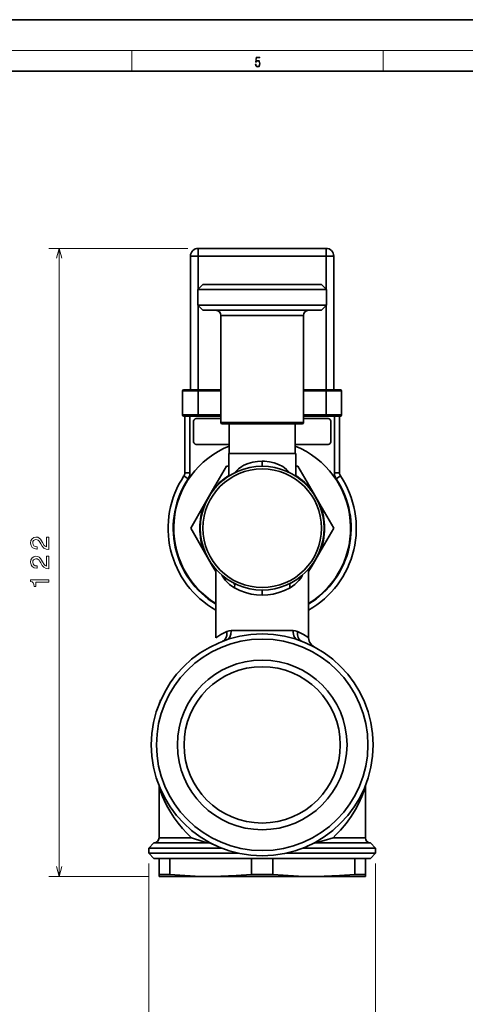
# Model space of a CAD drawing. Extents: x 0 to 420, y 0 to 297.
# Drawn here: x 193 to 280, y 106 to 297 of the extents above; entities that cross this region are included whole.
import ezdxf

# ---------------------------------------------------------------- set-up
doc = ezdxf.new("R2010")
doc.units = 0

msp = doc.modelspace()

# ---------------------------------------------------------------- linework, layer by layer
at = {"color": 7, "lineweight": 35}
for p, q in [((210, 297), (0, 297)), ((420, 297), (210, 297)), ((410, 287), (20, 287)), ((227.85, 252.67), (252.65, 252.67)), ((227.85, 251.17), (227.85, 252.67)), ((252.65, 251.17), (252.65, 252.67)), ((226.35, 225.27), (226.35, 251.17)), ((227.85, 251.17), (226.35, 251.17)), ((227.85, 251.17), (252.65, 251.17)), ((227.85, 244.75), (227.85, 251.17)), ((254.15, 251.17), (252.65, 251.17)), ((252.65, 251.17), (252.65, 244.79)), ((254.15, 251.17), (254.15, 225.27)), ((228.77, 245.67), (227.77, 244.67)), ((252.77, 244.67), (227.77, 244.67)), ((227.77, 244.67), (227.77, 241.67)), ((251.77, 245.67), (228.77, 245.67)), ((251.77, 245.67), (252.77, 244.67)), ((252.77, 244.67), (252.77, 241.67)), ((252.77, 241.67), (227.77, 241.67)), ((228.77, 240.67), (227.77, 241.67)), ((227.85, 225.27), (227.85, 241.59)), ((251.77, 240.67), (228.77, 240.67)), ((251.77, 240.67), (252.77, 241.67)), ((252.65, 241.55), (252.65, 225.27)), ((232.27, 239.67), (248.27, 239.67)), ((232.27, 239.67), (232.27, 218.92)), ((248.27, 239.67), (248.27, 218.92)), ((227.85, 225.27), (225.05, 225.27)), ((227.85, 225.27), (232.27, 225.27)), ((227.85, 225.07), (227.85, 225.27)), ((248.27, 225.27), (252.65, 225.27)), ((255.45, 225.27), (252.65, 225.27)), ((252.65, 225.07), (252.65, 225.27)), ((227.85, 225.07), (224.85, 225.07)), ((224.85, 225.07), (224.85, 220.37)), ((227.85, 225.07), (232.27, 225.07)), ((227.85, 225.07), (227.85, 220.37)), ((248.27, 225.07), (252.65, 225.07)), ((255.65, 225.07), (252.65, 225.07)), ((252.65, 220.37), (252.65, 225.07)), ((255.65, 225.07), (255.65, 220.37)), ((224.85, 220.37), (227.85, 220.37)), ((225.05, 220.17), (225.27, 220.17)), ((226.27, 220.17), (225.27, 220.17)), ((225.27, 220.17), (225.27, 209.13)), ((226.81, 220.17), (226.27, 220.17)), ((226.27, 220.17), (226.27, 209.13)), ((226.81, 220.17), (227.85, 220.17)), ((232.27, 219.67), (227.47, 219.67)), ((227.85, 220.37), (227.85, 220.17)), ((232.27, 220.37), (227.85, 220.37)), ((232.27, 220.17), (227.85, 220.17)), ((252.65, 220.37), (248.27, 220.37)), ((252.65, 220.17), (248.27, 220.17)), ((253.07, 219.67), (248.27, 219.67)), ((252.65, 220.37), (255.65, 220.37)), ((252.65, 220.37), (252.65, 220.17)), ((252.65, 220.17), (253.69, 220.17)), ((254.27, 220.17), (253.69, 220.17)), ((254.27, 209.13), (254.27, 220.17)), ((255.27, 220.17), (254.27, 220.17)), ((255.27, 220.17), (255.45, 220.17)), ((255.27, 209.13), (255.27, 220.17)), ((226.97, 219.17), (226.97, 215.17)), ((248.27, 218.92), (232.27, 218.92)), ((248.02, 218.67), (232.52, 218.67)), ((233.87, 212.92), (233.87, 218.67)), ((246.67, 212.92), (246.67, 218.67)), ((253.57, 215.17), (253.57, 219.17)), ((227.47, 214.67), (233.87, 214.67)), ((246.67, 214.67), (253.07, 214.67)), ((233.77, 212.92), (246.77, 212.92)), ((233.77, 212.92), (233.77, 208.51)), ((246.77, 212.92), (246.77, 208.51)), ((233.34, 210.42), (230.65, 205.77)), ((233.77, 210.42), (233.34, 210.42)), ((236.37, 210.42), (236.37, 210.42)), ((240.27, 211.41), (240.27, 210.42)), ((244.17, 210.42), (244.17, 210.42)), ((247.2, 210.42), (246.77, 210.42)), ((249.89, 205.77), (247.2, 210.42)), ((225.93, 208.01), (225.1, 208.57)), ((225.27, 209.13), (226.27, 209.13)), ((254.27, 209.13), (255.27, 209.13)), ((255.44, 208.57), (254.61, 208.01)), ((229.1, 203.08), (229.88, 204.42)), ((229.88, 204.42), (230.65, 205.77)), ((249.89, 205.77), (250.66, 204.42)), ((250.66, 204.42), (251.44, 203.08)), ((229.1, 203.08), (226.41, 198.42)), ((254.13, 198.42), (251.44, 203.08)), ((226.41, 198.42), (229.1, 193.77)), ((251.44, 193.77), (254.13, 198.42)), ((229.88, 192.42), (229.1, 193.77)), ((251.44, 193.77), (250.66, 192.42)), ((230.65, 191.08), (229.88, 192.42)), ((230.65, 191.08), (231.27, 190.01)), ((249.27, 190.01), (249.89, 191.08)), ((250.66, 192.42), (249.89, 191.08)), ((231.27, 190.49), (231.27, 177.19)), ((249.27, 190.49), (249.27, 177.19)), ((240.27, 185.42), (240.27, 186.42)), ((246.26, 178.57), (234.28, 178.57)), ((220.27, 164.31), (220.32, 164.42)), ((220.29, 164.36), (220.31, 164.41)), ((220.35, 164.5), (220.39, 164.62)), ((220.45, 164.75), (220.49, 164.86)), ((220.51, 164.91), (220.58, 165.06)), ((220.6, 165.1), (220.63, 165.17)), ((260.23, 164.42), (260.27, 164.31)), ((260.23, 164.4), (260.26, 164.34)), ((220.27, 148.53), (220.27, 138.42)), ((220.5, 147.97), (220.41, 148.19)), ((260.27, 148.53), (260.27, 138.42)), ((220.27, 138.42), (226.54, 138.42)), ((254.01, 138.42), (260.27, 138.42)), ((219.27, 137.42), (218.27, 136.42)), ((232.38, 136.42), (218.27, 136.42)), ((218.27, 136.42), (218.27, 135.42)), ((219.27, 137.42), (230.04, 137.42)), ((230.04, 137.42), (231.56, 136.77)), ((262.27, 136.42), (248.16, 136.42)), ((248.97, 136.76), (250.5, 137.42)), ((250.5, 137.42), (261.27, 137.42)), ((261.27, 137.42), (262.27, 136.42)), ((262.27, 136.42), (262.27, 135.42)), ((218.27, 135.42), (235.66, 135.42)), ((219.27, 134.42), (218.27, 135.42)), ((219.27, 134.42), (220.27, 134.42)), ((220.27, 134.42), (220.27, 131.28)), ((220.27, 134.42), (222.33, 134.42)), ((222.33, 134.42), (224.73, 134.42)), ((222.33, 134.42), (222.33, 131.28)), ((224.73, 134.42), (235.82, 134.42)), ((235.82, 134.42), (238.21, 134.42)), ((238.21, 134.42), (238.21, 131.28)), ((242.33, 134.42), (238.21, 134.42)), ((242.33, 134.42), (244.73, 134.42)), ((242.33, 134.42), (242.33, 131.28)), ((255.82, 134.42), (244.73, 134.42)), ((262.27, 135.42), (244.88, 135.42)), ((255.82, 134.42), (258.21, 134.42)), ((258.21, 134.42), (258.21, 131.28)), ((258.21, 134.42), (260.27, 134.42)), ((260.27, 134.42), (261.27, 134.42)), ((260.27, 134.42), (260.27, 131.28)), ((261.27, 134.42), (262.27, 135.42)), ((220.27, 131.28), (220.27, 130.92)), ((220.27, 131.28), (222.33, 131.28)), ((220.27, 130.92), (230.27, 130.92)), ((230.27, 130.92), (250.27, 130.92)), ((238.21, 131.28), (242.33, 131.28)), ((250.27, 130.92), (260.27, 130.92)), ((258.21, 131.28), (260.27, 131.28)), ((260.27, 130.92), (260.27, 131.28))]:
    msp.add_line(p, q, dxfattribs=at)
at = {"color": 7, "lineweight": 13}
for p, q in [((16, 291), (414, 291)), ((215, 287), (215, 291)), ((263.75, 287), (263.75, 291)), ((225.85, 252.67), (198.89, 252.67)), ((200.89, 130.92), (200.89, 252.67)), ((218.27, 133.42), (218.27, 94.32)), ((262.27, 133.42), (262.27, 94.32)), ((218.27, 130.92), (198.89, 130.92))]:
    msp.add_line(p, q, dxfattribs=at)
for points in [[(238.93, 288.38), (238.97, 288.14), (239.07, 287.97), (239.21, 287.86), (239.4, 287.82), (239.59, 287.87), (239.74, 287.99), (239.84, 288.19), (239.87, 288.47), (239.84, 288.73), (239.74, 288.93), (239.6, 289.06), (239.41, 289.11), (239.24, 289.08), (239.12, 288.98), (239.19, 289.62), (239.8, 289.62), (239.8, 289.76), (239.09, 289.76), (238.98, 288.77), (239.09, 288.77), (239.21, 288.91), (239.39, 288.96), (239.53, 288.93), (239.64, 288.83), (239.7, 288.67), (239.73, 288.46), (239.7, 288.25), (239.64, 288.1), (239.53, 288), (239.4, 287.97), (239.26, 287.99), (239.16, 288.08), (239.09, 288.21), (239.07, 288.38)], [(198.89, 194.3), (198.89, 196.71), (198.46, 196.71), (198.46, 194.81), (198.22, 194.91), (198.02, 195.1), (197.66, 195.65), (197.51, 195.95), (197.3, 196.29), (197.04, 196.52), (196.75, 196.66), (196.41, 196.71), (195.98, 196.62), (195.65, 196.39), (195.44, 196.02), (195.36, 195.55), (195.45, 195.07), (195.69, 194.7), (196.07, 194.46), (196.56, 194.38), (196.64, 194.38), (196.64, 194.84), (196.6, 194.84), (196.25, 194.89), (196, 195.02), (195.84, 195.24), (195.78, 195.53), (195.83, 195.82), (195.96, 196.04), (196.16, 196.18), (196.4, 196.23), (196.64, 196.19), (196.83, 196.1), (197, 195.94), (197.15, 195.72), (197.32, 195.42), (197.63, 194.92), (197.96, 194.58), (198.37, 194.37), (198.87, 194.3)], [(198.89, 190.57), (198.89, 192.97), (198.46, 192.97), (198.46, 191.07), (198.22, 191.18), (198.02, 191.36), (197.66, 191.92), (197.51, 192.22), (197.3, 192.55), (197.04, 192.79), (196.75, 192.92), (196.41, 192.97), (195.98, 192.89), (195.65, 192.65), (195.44, 192.29), (195.36, 191.82), (195.45, 191.33), (195.69, 190.97), (196.07, 190.73), (196.56, 190.65), (196.64, 190.65), (196.64, 191.11), (196.6, 191.11), (196.25, 191.15), (196, 191.29), (195.84, 191.51), (195.78, 191.79), (195.83, 192.09), (195.96, 192.3), (196.16, 192.44), (196.4, 192.49), (196.64, 192.46), (196.83, 192.36), (197, 192.2), (197.15, 191.98), (197.32, 191.68), (197.63, 191.19), (197.96, 190.84), (198.37, 190.63), (198.87, 190.57)], [(198.89, 187.97), (198.89, 188.43), (195.36, 188.43), (195.36, 188.09), (195.67, 188), (195.88, 187.81), (196, 187.54), (196.04, 187.15), (196.4, 187.15), (196.4, 187.97)]]:
    msp.add_lwpolyline(points, close=True, dxfattribs=at)
for points in [[(201.41, 250.74), (200.89, 252.67), (200.37, 250.74)], [(200.37, 132.85), (200.89, 130.92), (201.41, 132.85)]]:
    msp.add_lwpolyline(points, dxfattribs=at)
at = {"color": 7, "lineweight": 35}
for points in [[(240.27, 211.41), (239.34, 211.36), (238.43, 211.22), (237.54, 210.97), (236.7, 210.61), (236.3, 210.38), (235.7, 209.95), (235.23, 209.5), (234.98, 209.19)], [(245.56, 209.19), (245.31, 209.49), (244.98, 209.83), (244.62, 210.12), (244.24, 210.38), (243.43, 210.8), (242.57, 211.1), (241.66, 211.3), (240.74, 211.4), (240.27, 211.41)], [(232.47, 189.3), (232.81, 188.76), (233.16, 188.3), (233.54, 187.89), (233.96, 187.52), (234.4, 187.19), (234.87, 186.89)], [(245.67, 186.89), (246.14, 187.19), (246.58, 187.52), (247, 187.89), (247.38, 188.3), (247.73, 188.76), (248.07, 189.3)], [(234.87, 186.89), (234.93, 187.13), (234.94, 187.36), (234.91, 187.54), (234.85, 187.67), (234.73, 187.78)], [(245.81, 187.78), (245.72, 187.71), (245.65, 187.6), (245.61, 187.45), (245.62, 187.06), (245.67, 186.89)], [(234.87, 186.89), (235.94, 186.35), (237.03, 185.93), (238.11, 185.65), (239.19, 185.48), (240.27, 185.42)], [(240.27, 185.42), (241.34, 185.48), (242.42, 185.64), (243.51, 185.93), (244.6, 186.35), (245.67, 186.89)], [(231.27, 177.19), (231.45, 177.3), (232.28, 177.8), (233.41, 178.37)], [(232.6, 176.51), (232.79, 176.6), (232.96, 176.73), (233.23, 177.1), (233.4, 177.59), (233.43, 178.17), (233.41, 178.37)], [(233.41, 178.37), (233.85, 178.53), (234.28, 178.57)], [(233.67, 176.88), (233.97, 177.29), (234.19, 177.85), (234.28, 178.51), (234.28, 178.57)], [(246.26, 178.57), (246.28, 178.23), (246.34, 177.89), (246.43, 177.58), (246.56, 177.3), (246.88, 176.88)], [(246.26, 178.57), (246.69, 178.53), (247.13, 178.37)], [(247.13, 178.37), (247.1, 178.06), (247.12, 177.75), (247.17, 177.47), (247.25, 177.21), (247.37, 176.99), (247.52, 176.8), (247.68, 176.65), (247.87, 176.54), (247.95, 176.51)], [(247.13, 178.37), (248.26, 177.8), (249.09, 177.3), (249.27, 177.19)], [(249.27, 177.19), (249.3, 176.87), (249.38, 176.55), (249.5, 176.26), (249.67, 175.99), (249.88, 175.75), (250.13, 175.55), (250.34, 175.42)], [(220.27, 164.31), (220.27, 164.31), (220.27, 164.31), (220.27, 164.31)], [(260.27, 164.31), (260.27, 164.31), (260.27, 164.31)], [(220.47, 147.6), (220.36, 147.96), (220.28, 148.52)], [(220.47, 147.6), (220.45, 147.98), (220.34, 148.35)], [(226.54, 138.42), (225.65, 139.29), (224.79, 140.22), (223.98, 141.22), (223.23, 142.25), (222.56, 143.29), (221.98, 144.28), (221.54, 145.13), (220.93, 146.44), (220.47, 147.6)], [(260.07, 147.6), (259.61, 146.44), (259, 145.13), (258.35, 143.9), (257.49, 142.52), (256.53, 141.17), (255.43, 139.86), (254.56, 138.96), (254.01, 138.42)], [(260.26, 148.52), (260.18, 147.96), (260.07, 147.6)], [(260.2, 148.35), (260.09, 147.98), (260.07, 147.6)], [(226.54, 138.42), (228.78, 137.7), (229.79, 137.45), (230.04, 137.42)], [(250.5, 137.42), (250.87, 137.48), (252.27, 137.85), (254.01, 138.42)], [(230.27, 130.92), (227.28, 130.97), (224.31, 131.13), (222.33, 131.28)], [(238.21, 131.28), (235.24, 131.07), (232.27, 130.95), (230.27, 130.92)], [(250.27, 130.92), (247.28, 130.97), (244.31, 131.13), (242.33, 131.28)], [(258.21, 131.28), (255.24, 131.07), (252.27, 130.95), (250.27, 130.92)]]:
    msp.add_lwpolyline(points, dxfattribs=at)
for centre, radius in [((240.27, 198.42), 12), ((240.27, 198.42), 11.5), ((240.27, 156.42), 21.5), ((240.27, 156.42), 20.5), ((240.27, 156.42), 16.45), ((240.27, 156.42), 15.15)]:
    msp.add_circle(centre, radius, dxfattribs=at)
for centre, radius, start, end in [((227.85, 251.17), 1.5, 90, 180), ((252.65, 251.17), 1.5, 0, 90), ((231.27, 239.67), 1, 0, 90), ((249.27, 239.67), 1, 90, 180), ((225.05, 225.07), 0.2, 90, 180), ((255.45, 225.07), 0.2, 0, 90), ((225.05, 220.37), 0.2, 180, 270), ((227.47, 219.17), 0.5, 90, 180), ((253.07, 219.17), 0.5, 0, 90), ((255.45, 220.37), 0.2, 270, 360), ((232.52, 218.92), 0.25, 180, 270), ((248.02, 218.92), 0.25, 270, 360), ((240.27, 198.42), 17.15, 111.9117, 238.3465), ((227.47, 215.17), 0.5, 180, 270), ((240.27, 198.42), 17.15, 301.6535, 68.0883), ((253.07, 215.17), 0.5, 270, 360), ((240.27, 198.42), 18.25, 146.219, 240.4521), ((224.27, 209.13), 1, 326.219, 360), ((224.27, 209.13), 2, 326.219, 360), ((240.27, 198.42), 12.1, 122.4926, 142.6287), ((240.27, 198.42), 12.1, 37.3713, 57.5074), ((240.27, 198.42), 18.25, 299.5479, 33.781), ((256.27, 209.13), 2, 180, 213.781), ((256.27, 209.13), 1, 180, 213.781), ((240.27, 198.42), 17.25, 146.219, 238.551), ((240.27, 198.42), 17.25, 301.449, 33.781), ((240.27, 198.42), 12.1, 157.3713, 202.6287), ((240.27, 198.42), 12.1, 337.3713, 22.6287), ((240.27, 198.42), 12.1, 217.3713, 221.9437), ((240.27, 198.42), 12.1, 318.0563, 322.6287), ((219.27, 138.42), 1, 270, 360), ((261.27, 138.42), 1, 180, 270)]:
    msp.add_arc(centre, radius, start, end, dxfattribs=at)

doc.saveas('drawing.dxf')
